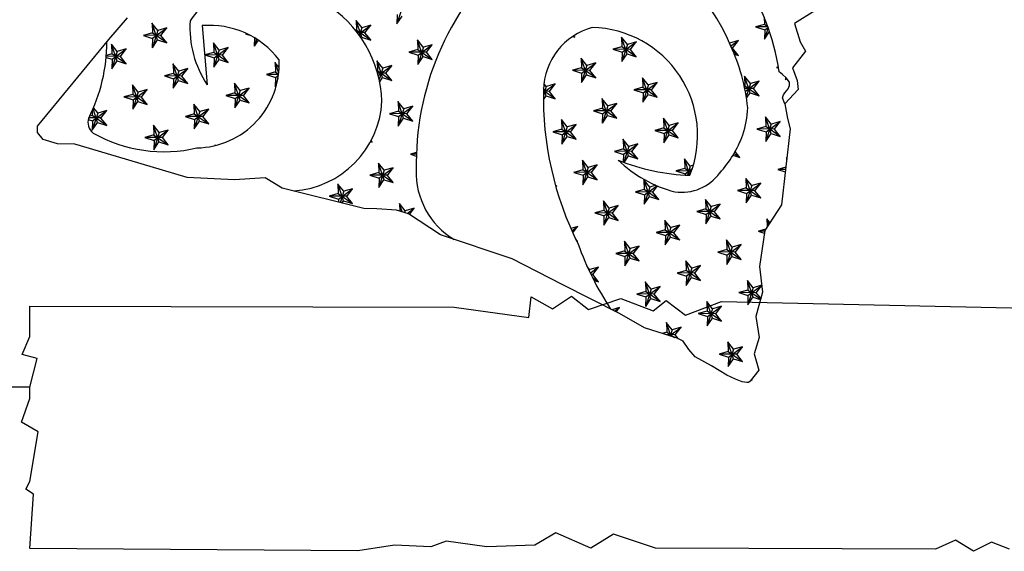
# Model space of a CAD drawing. Units: millimetres. Extents: x -5503 to 7398, y -10325 to 2303.
# Drawn here: x 7226 to 7287, y 1757 to 1790 of the extents above; entities that cross this region are included whole.
import ezdxf

# ---------------------------------------------------------------- set-up
doc = ezdxf.new("R2010")
doc.units = ezdxf.units.MM
doc.layers.add('中', color=3, linetype='Continuous')

msp = doc.modelspace()

# ---------------------------------------------------------------- linework, layer by layer
at = {"layer": '中', "color": 1}
for p, q in [((7249.98, 1791.002), (7249.64, 1789.935)), ((7249.656, 1790.517), (7249.638, 1789.934)), ((7249.64, 1789.935), (7249.962, 1790.42)), ((7272.411, 1790.344), (7272.426, 1789.91)), ((7234.819, 1789.529), (7234.458, 1789.98)), ((7234.462, 1789.98), (7234.482, 1789.386)), ((7234.809, 1788.944), (7234.466, 1789.976)), ((7234.495, 1789.044), (7235.371, 1789.688)), ((7235.376, 1789.687), (7234.821, 1789.527)), ((7235.014, 1789.214), (7235.374, 1789.687)), ((7247.466, 1789.704), (7247.106, 1790.154)), ((7247.109, 1790.155), (7247.13, 1789.56)), ((7247.457, 1789.119), (7247.114, 1790.151)), ((7247.259, 1789.304), (7248.019, 1789.863)), ((7247.468, 1789.702), (7247.316, 1789.226)), ((7248.023, 1789.862), (7247.469, 1789.702)), ((7247.662, 1789.388), (7248.022, 1789.861)), ((7271.869, 1789.748), (7272.441, 1789.566)), ((7272.425, 1789.908), (7271.871, 1789.748)), ((7272.638, 1789.747), (7271.878, 1789.754)), ((7272.419, 1789.919), (7272.629, 1789.774)), ((7272.653, 1789.705), (7272.424, 1788.984)), ((7272.438, 1789.568), (7272.647, 1789.722)), ((7233.926, 1789.224), (7234.497, 1789.042)), ((7234.482, 1789.384), (7233.927, 1789.224)), ((7235.023, 1789.22), (7233.935, 1789.23)), ((7234.475, 1789.395), (7235.369, 1788.775)), ((7234.496, 1789.042), (7234.478, 1788.46)), ((7234.82, 1789.527), (7234.48, 1788.46)), ((7235.373, 1788.765), (7235.013, 1789.216)), ((7240.25, 1789.311), (7240.576, 1789.208)), ((7240.325, 1789.333), (7240.251, 1789.312)), ((7240.36, 1789.316), (7240.259, 1789.317)), ((7240.818, 1789.071), (7240.802, 1788.547)), ((7240.945, 1788.992), (7240.804, 1788.547)), ((7247.129, 1789.558), (7247.073, 1789.542)), ((7247.123, 1789.57), (7248.017, 1788.95)), ((7247.671, 1789.394), (7247.187, 1789.399)), ((7247.421, 1789.077), (7247.45, 1789.12)), ((7247.45, 1789.12), (7248.022, 1788.938)), ((7248.021, 1788.94), (7247.661, 1789.39)), ((7260.537, 1789.155), (7260.67, 1789.113)), ((7260.58, 1789.184), (7260.665, 1789.125)), ((7260.669, 1789.115), (7260.602, 1789.198)), ((7263.926, 1788.666), (7263.566, 1789.117)), ((7263.569, 1789.117), (7263.59, 1788.523)), ((7263.917, 1788.081), (7263.573, 1789.114)), ((7272.439, 1789.566), (7272.422, 1788.984)), ((7272.424, 1788.984), (7272.738, 1789.458)), ((7232.306, 1788.229), (7231.946, 1788.68)), ((7231.95, 1788.68), (7231.97, 1788.086)), ((7232.297, 1787.644), (7231.954, 1788.677)), ((7231.983, 1787.744), (7232.859, 1788.388)), ((7232.863, 1788.387), (7232.309, 1788.228)), ((7232.502, 1787.914), (7232.862, 1788.387)), ((7234.48, 1788.46), (7234.802, 1788.945)), ((7234.802, 1788.945), (7235.374, 1788.763)), ((7238.63, 1788.317), (7238.27, 1788.767)), ((7238.273, 1788.768), (7238.294, 1788.173)), ((7238.621, 1787.732), (7238.278, 1788.764)), ((7238.307, 1787.831), (7239.183, 1788.476)), ((7239.187, 1788.475), (7238.633, 1788.315)), ((7238.826, 1788.001), (7239.186, 1788.474)), ((7240.804, 1788.547), (7241.052, 1788.921)), ((7251.278, 1788.491), (7250.918, 1788.942)), ((7250.921, 1788.942), (7250.942, 1788.348)), ((7251.269, 1787.906), (7250.926, 1788.939)), ((7251.279, 1788.49), (7250.94, 1787.422)), ((7250.955, 1788.006), (7251.831, 1788.651)), ((7251.835, 1788.649), (7251.281, 1788.49)), ((7251.474, 1788.176), (7251.834, 1788.649)), ((7263.589, 1788.521), (7263.035, 1788.361)), ((7264.13, 1788.357), (7263.042, 1788.367)), ((7263.583, 1788.532), (7264.477, 1787.912)), ((7263.927, 1788.664), (7263.588, 1787.597)), ((7263.602, 1788.181), (7264.479, 1788.825)), ((7264.483, 1788.824), (7263.929, 1788.665)), ((7264.122, 1788.351), (7264.482, 1788.824)), ((7270.25, 1788.754), (7270.246, 1788.759)), ((7270.251, 1788.752), (7270.25, 1788.748)), ((7270.807, 1788.911), (7270.253, 1788.752)), ((7270.328, 1788.563), (7270.803, 1788.913)), ((7270.454, 1788.444), (7270.383, 1788.445)), ((7270.805, 1787.99), (7270.444, 1788.44)), ((7270.446, 1788.438), (7270.806, 1788.911)), ((7231.617, 1787.86), (7231.985, 1787.742)), ((7232.511, 1787.92), (7231.623, 1787.928)), ((7231.969, 1788.084), (7231.628, 1787.986)), ((7231.963, 1788.096), (7232.857, 1787.476)), ((7232.308, 1788.228), (7231.968, 1787.16)), ((7232.861, 1787.465), (7232.501, 1787.916)), ((7237.738, 1788.012), (7238.309, 1787.83)), ((7238.293, 1788.171), (7237.739, 1788.012)), ((7238.835, 1788.007), (7237.747, 1788.018)), ((7238.287, 1788.183), (7239.181, 1787.563)), ((7238.307, 1787.83), (7238.29, 1787.248)), ((7238.632, 1788.315), (7238.292, 1787.248)), ((7239.185, 1787.553), (7238.824, 1788.003)), ((7250.385, 1788.186), (7250.957, 1788.005)), ((7250.941, 1788.346), (7250.387, 1788.187)), ((7251.483, 1788.182), (7250.394, 1788.192)), ((7250.935, 1788.358), (7251.829, 1787.738)), ((7250.955, 1788.004), (7250.938, 1787.422)), ((7250.94, 1787.422), (7251.262, 1787.908)), ((7251.262, 1787.908), (7251.834, 1787.726)), ((7251.833, 1787.727), (7251.472, 1788.178)), ((7261.414, 1787.366), (7261.054, 1787.817)), ((7261.057, 1787.817), (7261.078, 1787.223)), ((7261.405, 1786.781), (7261.061, 1787.814)), ((7263.033, 1788.361), (7263.605, 1788.179)), ((7263.603, 1788.179), (7263.586, 1787.597)), ((7263.588, 1787.597), (7263.91, 1788.082)), ((7263.91, 1788.082), (7264.482, 1787.9)), ((7264.481, 1787.902), (7264.12, 1788.353)), ((7270.485, 1788.219), (7270.801, 1788)), ((7270.549, 1788.07), (7270.806, 1787.988)), ((7231.983, 1787.742), (7231.966, 1787.16)), ((7231.968, 1787.16), (7232.29, 1787.646)), ((7232.29, 1787.645), (7232.862, 1787.464)), ((7236.118, 1787.017), (7235.758, 1787.467)), ((7235.761, 1787.468), (7235.782, 1786.874)), ((7236.109, 1786.432), (7235.766, 1787.464)), ((7235.795, 1786.531), (7236.671, 1787.176)), ((7236.675, 1787.175), (7236.121, 1787.015)), ((7236.314, 1786.702), (7236.674, 1787.175)), ((7238.292, 1787.248), (7238.614, 1787.733)), ((7238.614, 1787.733), (7239.186, 1787.551)), ((7242.341, 1787.23), (7242.082, 1787.555)), ((7242.085, 1787.555), (7242.106, 1786.961)), ((7242.314, 1786.876), (7242.09, 1787.552)), ((7248.766, 1787.192), (7248.406, 1787.642)), ((7248.409, 1787.643), (7248.43, 1787.048)), ((7248.757, 1786.607), (7248.414, 1787.639)), ((7248.485, 1786.738), (7249.319, 1787.351)), ((7248.767, 1787.19), (7248.544, 1786.489)), ((7249.323, 1787.35), (7248.769, 1787.19)), ((7248.962, 1786.876), (7249.322, 1787.349)), ((7261.077, 1787.221), (7260.523, 1787.062)), ((7261.071, 1787.233), (7261.965, 1786.613)), ((7261.415, 1787.365), (7261.076, 1786.297)), ((7261.09, 1786.881), (7261.967, 1787.526)), ((7261.971, 1787.524), (7261.417, 1787.365)), ((7261.61, 1787.051), (7261.97, 1787.524)), ((7266.845, 1787.149), (7266.872, 1787.14)), ((7266.862, 1787.153), (7266.847, 1787.149)), ((7266.861, 1787.155), (7266.854, 1787.155)), ((7273.169, 1787.236), (7273.301, 1787.194)), ((7273.287, 1787.27), (7273.171, 1787.236)), ((7273.292, 1787.241), (7273.178, 1787.242)), ((7235.225, 1786.712), (7235.797, 1786.53)), ((7235.781, 1786.872), (7235.227, 1786.712)), ((7236.323, 1786.708), (7235.235, 1786.718)), ((7235.775, 1786.883), (7236.669, 1786.263)), ((7236.119, 1787.015), (7235.78, 1785.948)), ((7236.673, 1786.253), (7236.312, 1786.703)), ((7241.549, 1786.799), (7242.121, 1786.617)), ((7242.105, 1786.959), (7241.551, 1786.799)), ((7242.305, 1786.798), (7241.558, 1786.805)), ((7242.099, 1786.971), (7242.308, 1786.826)), ((7242.119, 1786.617), (7242.102, 1786.035)), ((7242.266, 1786.546), (7242.104, 1786.035)), ((7242.119, 1786.619), (7242.299, 1786.751)), ((7248.429, 1787.046), (7248.401, 1787.038)), ((7248.423, 1787.058), (7249.317, 1786.438)), ((7248.97, 1786.882), (7248.445, 1786.887)), ((7248.575, 1786.344), (7248.75, 1786.608)), ((7248.75, 1786.608), (7249.322, 1786.426)), ((7249.321, 1786.428), (7248.96, 1786.878)), ((7260.521, 1787.061), (7261.093, 1786.88)), ((7261.618, 1787.057), (7260.53, 1787.067)), ((7261.091, 1786.879), (7261.074, 1786.297)), ((7261.076, 1786.297), (7261.398, 1786.783)), ((7261.398, 1786.783), (7261.97, 1786.601)), ((7261.969, 1786.602), (7261.608, 1787.053)), ((7265.226, 1786.154), (7264.865, 1786.605)), ((7264.869, 1786.605), (7264.89, 1786.011)), ((7265.216, 1785.569), (7264.873, 1786.602)), ((7271.55, 1786.241), (7271.189, 1786.692)), ((7271.193, 1786.692), (7271.214, 1786.098)), ((7271.54, 1785.656), (7271.197, 1786.689)), ((7273.727, 1786.64), (7273.722, 1786.472)), ((7273.766, 1786.605), (7273.724, 1786.472)), ((7273.724, 1786.472), (7273.791, 1786.574)), ((7233.606, 1785.717), (7233.246, 1786.168)), ((7233.249, 1786.168), (7233.27, 1785.574)), ((7233.597, 1785.132), (7233.254, 1786.165)), ((7235.795, 1786.53), (7235.778, 1785.948)), ((7235.78, 1785.948), (7236.102, 1786.433)), ((7236.102, 1786.433), (7236.674, 1786.251)), ((7239.93, 1785.805), (7239.57, 1786.255)), ((7239.573, 1786.256), (7239.594, 1785.661)), ((7239.921, 1785.219), (7239.578, 1786.252)), ((7239.606, 1785.319), (7240.483, 1785.964)), ((7240.487, 1785.962), (7239.933, 1785.803)), ((7240.126, 1785.489), (7240.486, 1785.962)), ((7242.104, 1786.035), (7242.18, 1786.15)), ((7258.903, 1786.065), (7258.72, 1785.49)), ((7258.722, 1785.687), (7259.455, 1786.226)), ((7258.892, 1785.482), (7258.73, 1785.97)), ((7258.902, 1786.067), (7258.755, 1786.251)), ((7259.459, 1786.225), (7258.905, 1786.065)), ((7259.097, 1785.751), (7259.458, 1786.224)), ((7264.889, 1786.009), (7264.335, 1785.849)), ((7264.883, 1786.02), (7265.777, 1785.4)), ((7265.227, 1786.152), (7264.888, 1785.085)), ((7264.902, 1785.669), (7265.779, 1786.313)), ((7265.783, 1786.312), (7265.229, 1786.153)), ((7265.421, 1785.839), (7265.782, 1786.312)), ((7271.213, 1786.096), (7271.176, 1786.085)), ((7271.207, 1786.108), (7272.101, 1785.488)), ((7271.754, 1785.932), (7271.207, 1785.937)), ((7271.241, 1785.767), (7272.103, 1786.401)), ((7271.551, 1786.24), (7271.297, 1785.442)), ((7272.107, 1786.399), (7271.552, 1786.24)), ((7272.104, 1785.477), (7271.744, 1785.928)), ((7271.745, 1785.926), (7272.106, 1786.399)), ((7232.713, 1785.412), (7233.285, 1785.23)), ((7233.269, 1785.572), (7232.715, 1785.412)), ((7233.81, 1785.408), (7232.722, 1785.418)), ((7233.263, 1785.584), (7234.157, 1784.963)), ((7233.607, 1785.715), (7233.268, 1784.648)), ((7233.282, 1785.232), (7234.159, 1785.876)), ((7234.163, 1785.875), (7233.609, 1785.716)), ((7234.161, 1784.953), (7233.8, 1785.404)), ((7233.802, 1785.402), (7234.162, 1785.875)), ((7239.037, 1785.5), (7239.609, 1785.318)), ((7239.593, 1785.659), (7239.039, 1785.5)), ((7240.134, 1785.495), (7239.046, 1785.506)), ((7239.587, 1785.671), (7240.481, 1785.051)), ((7239.607, 1785.318), (7239.59, 1784.735)), ((7239.931, 1785.803), (7239.592, 1784.736)), ((7240.485, 1785.041), (7240.124, 1785.491)), ((7258.721, 1785.234), (7258.886, 1785.483)), ((7259.106, 1785.757), (7258.723, 1785.761)), ((7258.725, 1785.818), (7259.453, 1785.313)), ((7258.886, 1785.483), (7259.458, 1785.301)), ((7259.456, 1785.303), (7259.096, 1785.753)), ((7264.333, 1785.849), (7264.905, 1785.667)), ((7265.43, 1785.845), (7264.342, 1785.855)), ((7264.903, 1785.667), (7264.886, 1785.085)), ((7264.888, 1785.085), (7265.21, 1785.57)), ((7265.21, 1785.57), (7265.782, 1785.388)), ((7265.78, 1785.39), (7265.42, 1785.841)), ((7271.315, 1785.328), (7271.534, 1785.658)), ((7271.534, 1785.658), (7272.106, 1785.476)), ((7231.094, 1784.418), (7230.835, 1784.741)), ((7233.283, 1785.23), (7233.266, 1784.648)), ((7233.268, 1784.648), (7233.59, 1785.133)), ((7233.59, 1785.133), (7234.162, 1784.951)), ((7237.418, 1784.505), (7237.058, 1784.955)), ((7237.061, 1784.956), (7237.082, 1784.361)), ((7237.409, 1783.92), (7237.065, 1784.952)), ((7239.592, 1784.736), (7239.914, 1785.221)), ((7239.914, 1785.221), (7240.486, 1785.039)), ((7250.066, 1784.68), (7249.705, 1785.13)), ((7249.709, 1785.13), (7249.73, 1784.536)), ((7250.056, 1784.094), (7249.713, 1785.127)), ((7249.742, 1784.194), (7250.619, 1784.839)), ((7250.623, 1784.838), (7250.069, 1784.678)), ((7250.261, 1784.364), (7250.622, 1784.837)), ((7262.377, 1784.709), (7261.822, 1784.55)), ((7262.714, 1784.854), (7262.353, 1785.305)), ((7262.357, 1785.305), (7262.378, 1784.711)), ((7262.704, 1784.269), (7262.361, 1785.302)), ((7262.37, 1784.721), (7263.265, 1784.1)), ((7262.715, 1784.853), (7262.376, 1783.785)), ((7262.39, 1784.369), (7263.267, 1785.014)), ((7263.271, 1785.012), (7262.716, 1784.853)), ((7262.909, 1784.539), (7263.27, 1785.012)), ((7231.298, 1784.108), (7230.545, 1784.115)), ((7230.757, 1784.272), (7230.6, 1784.227)), ((7230.749, 1784.543), (7230.758, 1784.274)), ((7230.751, 1784.284), (7231.645, 1783.664)), ((7231.095, 1784.416), (7230.756, 1783.348)), ((7230.77, 1783.932), (7231.647, 1784.577)), ((7231.085, 1783.832), (7230.805, 1784.673)), ((7231.651, 1784.575), (7231.097, 1784.416)), ((7231.649, 1783.654), (7231.288, 1784.104)), ((7231.29, 1784.102), (7231.65, 1784.575)), ((7236.525, 1784.2), (7237.097, 1784.018)), ((7237.081, 1784.359), (7236.527, 1784.2)), ((7237.622, 1784.196), (7236.534, 1784.206)), ((7237.075, 1784.371), (7237.969, 1783.751)), ((7237.419, 1784.503), (7237.08, 1783.436)), ((7237.094, 1784.019), (7237.971, 1784.664)), ((7237.975, 1784.663), (7237.421, 1784.503)), ((7237.973, 1783.741), (7237.612, 1784.191)), ((7237.614, 1784.189), (7237.974, 1784.662)), ((7249.173, 1784.375), (7249.745, 1784.193)), ((7249.729, 1784.534), (7249.175, 1784.375)), ((7250.27, 1784.37), (7249.182, 1784.381)), ((7249.723, 1784.546), (7250.617, 1783.926)), ((7249.743, 1784.193), (7249.726, 1783.61)), ((7249.727, 1783.611), (7250.05, 1784.096)), ((7250.067, 1784.678), (7249.728, 1783.611)), ((7250.05, 1784.096), (7250.622, 1783.914)), ((7250.62, 1783.916), (7250.26, 1784.366)), ((7261.821, 1784.549), (7262.393, 1784.367)), ((7262.918, 1784.545), (7261.83, 1784.555)), ((7262.391, 1784.367), (7262.374, 1783.785)), ((7262.375, 1783.785), (7262.698, 1784.271)), ((7262.698, 1784.27), (7263.269, 1784.089)), ((7263.268, 1784.09), (7262.908, 1784.541)), ((7266.526, 1783.642), (7266.165, 1784.092)), ((7266.169, 1784.093), (7266.189, 1783.499)), ((7272.85, 1783.729), (7272.489, 1784.18)), ((7272.493, 1784.18), (7272.513, 1783.586)), ((7272.84, 1783.144), (7272.497, 1784.177)), ((7230.512, 1784.014), (7230.773, 1783.931)), ((7230.771, 1783.93), (7230.754, 1783.348)), ((7230.756, 1783.349), (7231.078, 1783.834)), ((7231.078, 1783.834), (7231.65, 1783.652)), ((7234.906, 1783.205), (7234.545, 1783.656)), ((7234.549, 1783.656), (7234.57, 1783.062)), ((7234.897, 1782.62), (7234.553, 1783.652)), ((7237.095, 1784.018), (7237.078, 1783.436)), ((7237.08, 1783.436), (7237.402, 1783.921)), ((7237.402, 1783.921), (7237.974, 1783.739)), ((7260.202, 1783.555), (7259.841, 1784.005)), ((7259.845, 1784.005), (7259.866, 1783.411)), ((7260.192, 1782.969), (7259.849, 1784.002)), ((7260.203, 1783.553), (7259.863, 1782.486)), ((7259.878, 1783.069), (7260.755, 1783.714)), ((7260.759, 1783.713), (7260.204, 1783.553)), ((7260.397, 1783.239), (7260.758, 1783.712)), ((7266.189, 1783.497), (7265.634, 1783.337)), ((7266.516, 1783.057), (7266.173, 1784.089)), ((7266.182, 1783.508), (7267.076, 1782.888)), ((7266.527, 1783.64), (7266.187, 1782.573)), ((7266.202, 1783.157), (7267.078, 1783.801)), ((7267.083, 1783.8), (7266.528, 1783.64)), ((7266.721, 1783.327), (7267.081, 1783.8)), ((7272.513, 1783.584), (7271.958, 1783.425)), ((7272.506, 1783.596), (7273.4, 1782.975)), ((7272.851, 1783.728), (7272.511, 1782.66)), ((7272.526, 1783.244), (7273.402, 1783.889)), ((7273.407, 1783.887), (7272.852, 1783.728)), ((7273.045, 1783.414), (7273.405, 1783.887)), ((7234.013, 1782.9), (7234.585, 1782.718)), ((7234.569, 1783.06), (7234.015, 1782.9)), ((7235.11, 1782.896), (7234.022, 1782.906)), ((7234.562, 1783.072), (7235.457, 1782.451)), ((7234.907, 1783.203), (7234.568, 1782.136)), ((7234.582, 1782.72), (7235.459, 1783.364)), ((7235.463, 1783.363), (7234.909, 1783.204)), ((7235.46, 1782.441), (7235.1, 1782.892)), ((7235.101, 1782.89), (7235.462, 1783.363)), ((7259.309, 1783.25), (7259.881, 1783.068)), ((7259.865, 1783.409), (7259.31, 1783.25)), ((7260.406, 1783.245), (7259.318, 1783.256)), ((7259.858, 1783.421), (7260.752, 1782.801)), ((7259.879, 1783.068), (7259.862, 1782.485)), ((7259.863, 1782.486), (7260.186, 1782.971)), ((7260.186, 1782.971), (7260.757, 1782.789)), ((7260.756, 1782.791), (7260.396, 1783.241)), ((7265.633, 1783.337), (7266.205, 1783.155)), ((7266.73, 1783.333), (7265.642, 1783.343)), ((7266.203, 1783.155), (7266.186, 1782.573)), ((7266.187, 1782.573), (7266.509, 1783.058)), ((7266.51, 1783.058), (7267.081, 1782.876)), ((7267.08, 1782.878), (7266.72, 1783.328)), ((7271.957, 1783.424), (7272.529, 1783.242)), ((7273.054, 1783.42), (7271.966, 1783.43)), ((7272.527, 1783.242), (7272.51, 1782.66)), ((7272.511, 1782.66), (7272.833, 1783.146)), ((7272.834, 1783.145), (7273.405, 1782.964)), ((7273.404, 1782.965), (7273.044, 1783.416)), ((7234.583, 1782.718), (7234.566, 1782.136)), ((7234.567, 1782.136), (7234.89, 1782.621)), ((7234.89, 1782.621), (7235.462, 1782.439)), ((7238.388, 1782.405), (7238.357, 1782.443)), ((7238.361, 1782.444), (7238.362, 1782.399)), ((7238.378, 1782.403), (7238.365, 1782.44)), ((7248.006, 1782.647), (7248.109, 1782.614)), ((7248.025, 1782.681), (7248.105, 1782.626)), ((7248.108, 1782.616), (7248.037, 1782.705)), ((7264.014, 1782.342), (7263.653, 1782.793)), ((7263.657, 1782.793), (7263.677, 1782.199)), ((7264.004, 1781.757), (7263.661, 1782.79)), ((7263.69, 1781.857), (7264.566, 1782.501)), ((7264.015, 1782.341), (7263.704, 1781.362)), ((7264.571, 1782.5), (7264.016, 1782.341)), ((7264.209, 1782.027), (7264.569, 1782.5)), ((7270.883, 1782.574), (7270.893, 1782.587)), ((7270.895, 1782.588), (7270.889, 1782.586)), ((7270.89, 1782.589), (7270.89, 1782.589)), ((7250.473, 1781.862), (7250.842, 1781.745)), ((7250.85, 1781.971), (7250.474, 1781.863)), ((7250.846, 1781.865), (7250.482, 1781.868)), ((7263.121, 1782.037), (7263.693, 1781.855)), ((7263.677, 1782.197), (7263.122, 1782.037)), ((7264.218, 1782.033), (7263.13, 1782.043)), ((7263.67, 1782.209), (7264.564, 1781.588)), ((7263.691, 1781.855), (7263.676, 1781.372)), ((7263.728, 1781.353), (7263.997, 1781.758)), ((7263.997, 1781.758), (7264.569, 1781.577)), ((7264.568, 1781.578), (7264.208, 1782.029)), ((7270.47, 1781.798), (7270.893, 1781.664)), ((7270.541, 1781.917), (7270.888, 1781.676)), ((7270.892, 1781.666), (7270.604, 1782.026)), ((7273.818, 1781.632), (7273.789, 1781.668)), ((7273.792, 1781.668), (7273.799, 1781.474)), ((7273.815, 1781.609), (7273.797, 1781.665)), ((7248.854, 1780.868), (7248.493, 1781.318)), ((7248.497, 1781.319), (7248.517, 1780.724)), ((7248.844, 1780.283), (7248.501, 1781.315)), ((7261.501, 1781.043), (7261.141, 1781.493)), ((7261.144, 1781.493), (7261.165, 1780.899)), ((7261.492, 1780.457), (7261.149, 1781.49)), ((7261.503, 1781.041), (7261.163, 1779.973)), ((7261.178, 1780.557), (7262.054, 1781.202)), ((7262.058, 1781.2), (7261.504, 1781.041)), ((7261.697, 1780.727), (7262.057, 1781.2)), ((7267.825, 1781.13), (7267.465, 1781.58)), ((7267.468, 1781.581), (7267.489, 1780.986)), ((7267.807, 1780.571), (7267.473, 1781.577)), ((7267.827, 1781.128), (7267.648, 1780.566)), ((7268.017, 1781.183), (7267.828, 1781.128)), ((7273.75, 1781.054), (7273.258, 1780.912)), ((7247.961, 1780.563), (7248.533, 1780.381)), ((7248.517, 1780.722), (7247.962, 1780.563)), ((7249.058, 1780.558), (7247.97, 1780.569)), ((7248.51, 1780.734), (7249.404, 1780.114)), ((7248.855, 1780.866), (7248.515, 1779.799)), ((7248.53, 1780.382), (7249.406, 1781.027)), ((7249.411, 1781.026), (7248.856, 1780.866)), ((7249.408, 1780.104), (7249.048, 1780.554)), ((7249.049, 1780.552), (7249.409, 1781.025)), ((7260.609, 1780.737), (7261.18, 1780.556)), ((7261.164, 1780.897), (7260.61, 1780.738)), ((7261.706, 1780.733), (7260.618, 1780.743)), ((7261.158, 1780.909), (7262.052, 1780.289)), ((7261.179, 1780.556), (7261.161, 1779.973)), ((7261.163, 1779.974), (7261.485, 1780.459)), ((7261.485, 1780.459), (7262.057, 1780.277)), ((7262.056, 1780.279), (7261.696, 1780.729)), ((7266.933, 1780.825), (7267.504, 1780.643)), ((7267.488, 1780.985), (7266.934, 1780.825)), ((7267.901, 1780.822), (7266.942, 1780.831)), ((7267.482, 1780.996), (7267.867, 1780.729)), ((7267.503, 1780.643), (7267.5, 1780.573)), ((7267.502, 1780.644), (7267.953, 1780.977)), ((7273.257, 1780.912), (7273.716, 1780.766)), ((7273.733, 1780.914), (7273.266, 1780.918)), ((7246.341, 1779.568), (7245.981, 1780.018)), ((7245.984, 1780.019), (7246.005, 1779.425)), ((7246.332, 1778.983), (7245.989, 1780.015)), ((7248.531, 1780.381), (7248.513, 1779.799)), ((7248.515, 1779.799), (7248.837, 1780.284)), ((7248.837, 1780.284), (7249.409, 1780.102)), ((7259.546, 1779.901), (7259.483, 1779.883)), ((7259.489, 1779.863), (7259.542, 1779.902)), ((7259.496, 1779.836), (7259.545, 1779.901)), ((7265.313, 1779.83), (7264.953, 1780.281)), ((7264.956, 1780.281), (7264.977, 1779.687)), ((7265.304, 1779.245), (7264.961, 1780.278)), ((7265.314, 1779.828), (7264.975, 1778.761)), ((7264.989, 1779.345), (7265.762, 1779.913)), ((7265.7, 1779.939), (7265.316, 1779.829)), ((7265.509, 1779.515), (7265.8, 1779.897)), ((7271.637, 1779.918), (7271.277, 1780.368)), ((7271.28, 1780.368), (7271.301, 1779.774)), ((7271.628, 1779.332), (7271.284, 1780.365)), ((7271.638, 1779.916), (7271.299, 1778.848)), ((7271.313, 1779.432), (7272.19, 1780.077)), ((7272.194, 1780.075), (7271.64, 1779.916)), ((7271.833, 1779.602), (7272.193, 1780.075)), ((7245.449, 1779.263), (7246.02, 1779.081)), ((7246.004, 1779.423), (7245.45, 1779.263)), ((7246.546, 1779.259), (7245.458, 1779.269)), ((7245.998, 1779.434), (7246.892, 1778.814)), ((7246.018, 1779.083), (7246.894, 1779.727)), ((7246.343, 1779.566), (7246.118, 1778.861)), ((7246.898, 1779.726), (7246.344, 1779.566)), ((7246.896, 1778.804), (7246.536, 1779.254)), ((7246.537, 1779.253), (7246.897, 1779.726)), ((7264.42, 1779.525), (7264.992, 1779.343)), ((7264.976, 1779.685), (7264.422, 1779.525)), ((7265.518, 1779.521), (7264.43, 1779.531)), ((7264.97, 1779.696), (7265.864, 1779.076)), ((7264.99, 1779.343), (7264.973, 1778.761)), ((7264.975, 1778.761), (7265.297, 1779.246)), ((7265.297, 1779.246), (7265.869, 1779.064)), ((7265.868, 1779.066), (7265.507, 1779.517)), ((7270.744, 1779.612), (7271.316, 1779.431)), ((7271.3, 1779.772), (7270.746, 1779.613)), ((7271.842, 1779.608), (7270.754, 1779.619)), ((7271.294, 1779.784), (7272.188, 1779.164)), ((7271.314, 1779.431), (7271.297, 1778.848)), ((7271.299, 1778.849), (7271.621, 1779.334)), ((7271.621, 1779.334), (7272.193, 1779.152)), ((7272.192, 1779.154), (7271.831, 1779.604)), ((7246.019, 1779.081), (7246.013, 1778.888)), ((7246.226, 1778.834), (7246.325, 1778.984)), ((7246.325, 1778.984), (7246.897, 1778.802)), ((7250.153, 1778.356), (7249.793, 1778.806)), ((7249.796, 1778.807), (7249.813, 1778.336)), ((7249.973, 1778.285), (7249.801, 1778.803)), ((7262.801, 1778.53), (7262.441, 1778.981)), ((7262.444, 1778.981), (7262.465, 1778.387)), ((7262.792, 1777.945), (7262.448, 1778.978)), ((7262.477, 1778.045), (7263.354, 1778.69)), ((7263.358, 1778.688), (7262.804, 1778.529)), ((7262.997, 1778.215), (7263.357, 1778.688)), ((7269.125, 1778.618), (7268.765, 1779.068)), ((7268.768, 1779.069), (7268.789, 1778.474)), ((7269.116, 1778.033), (7268.772, 1779.065)), ((7269.126, 1778.616), (7268.787, 1777.549)), ((7268.801, 1778.132), (7269.678, 1778.777)), ((7269.682, 1778.776), (7269.128, 1778.616)), ((7269.321, 1778.303), (7269.681, 1778.776)), ((7250.154, 1778.354), (7250.118, 1778.239)), ((7250.71, 1778.514), (7250.156, 1778.354)), ((7250.267, 1778.192), (7250.706, 1778.515)), ((7250.413, 1778.125), (7250.709, 1778.513)), ((7261.908, 1778.225), (7262.48, 1778.044)), ((7262.464, 1778.385), (7261.91, 1778.226)), ((7263.006, 1778.221), (7261.918, 1778.231)), ((7262.458, 1778.397), (7263.352, 1777.777)), ((7262.478, 1778.043), (7262.461, 1777.461)), ((7262.802, 1778.529), (7262.463, 1777.461)), ((7263.356, 1777.766), (7262.995, 1778.217)), ((7268.232, 1778.313), (7268.804, 1778.131)), ((7268.788, 1778.472), (7268.234, 1778.313)), ((7269.33, 1778.309), (7268.241, 1778.319)), ((7268.782, 1778.484), (7269.676, 1777.864)), ((7268.802, 1778.131), (7268.785, 1777.549)), ((7268.787, 1777.549), (7269.109, 1778.034)), ((7269.109, 1778.034), (7269.681, 1777.852)), ((7269.68, 1777.854), (7269.319, 1778.304)), ((7260.846, 1777.389), (7260.42, 1777.266)), ((7260.482, 1777.125), (7260.842, 1777.39)), ((7260.543, 1776.992), (7260.845, 1777.388)), ((7262.463, 1777.461), (7262.785, 1777.947)), ((7262.785, 1777.947), (7263.357, 1777.765)), ((7266.613, 1777.318), (7266.253, 1777.768)), ((7266.256, 1777.769), (7266.277, 1777.175)), ((7266.603, 1776.733), (7266.26, 1777.765)), ((7266.289, 1776.833), (7267.166, 1777.477)), ((7267.17, 1777.476), (7266.616, 1777.317)), ((7266.809, 1777.003), (7267.169, 1777.476)), ((7272.759, 1777.628), (7272.577, 1777.856)), ((7272.58, 1777.856), (7272.597, 1777.381)), ((7272.692, 1777.527), (7272.584, 1777.853)), ((7265.72, 1777.013), (7266.292, 1776.831)), ((7266.276, 1777.173), (7265.722, 1777.013)), ((7266.817, 1777.009), (7265.729, 1777.019)), ((7266.27, 1777.184), (7267.164, 1776.564)), ((7266.29, 1776.831), (7266.273, 1776.249)), ((7266.614, 1777.316), (7266.275, 1776.249)), ((7267.168, 1776.554), (7266.807, 1777.004)), ((7272.044, 1777.1), (7272.417, 1776.982)), ((7272.498, 1777.231), (7272.046, 1777.101)), ((7272.435, 1777.103), (7272.053, 1777.106)), ((7260.844, 1776.467), (7260.709, 1776.634)), ((7260.758, 1776.534), (7260.84, 1776.477)), ((7260.782, 1776.485), (7260.845, 1776.465)), ((7264.101, 1776.018), (7263.74, 1776.469)), ((7263.744, 1776.469), (7263.765, 1775.875)), ((7264.091, 1775.433), (7263.748, 1776.466)), ((7263.777, 1775.533), (7264.654, 1776.178)), ((7264.658, 1776.176), (7264.104, 1776.017)), ((7264.296, 1775.703), (7264.657, 1776.176)), ((7266.275, 1776.249), (7266.597, 1776.734)), ((7266.597, 1776.734), (7267.169, 1776.552)), ((7270.425, 1776.106), (7270.064, 1776.556)), ((7270.068, 1776.556), (7270.089, 1775.962)), ((7270.415, 1775.521), (7270.072, 1776.553)), ((7270.101, 1775.62), (7270.978, 1776.265)), ((7270.982, 1776.264), (7270.428, 1776.104)), ((7270.62, 1775.79), (7270.981, 1776.263)), ((7263.208, 1775.713), (7263.78, 1775.531)), ((7263.764, 1775.873), (7263.21, 1775.713)), ((7264.305, 1775.709), (7263.217, 1775.719)), ((7263.758, 1775.885), (7264.652, 1775.264)), ((7264.102, 1776.017), (7263.763, 1774.949)), ((7264.655, 1775.254), (7264.295, 1775.705)), ((7269.532, 1775.801), (7270.104, 1775.619)), ((7270.088, 1775.96), (7269.534, 1775.801)), ((7270.629, 1775.796), (7269.541, 1775.807)), ((7270.082, 1775.972), (7270.976, 1775.352)), ((7270.102, 1775.619), (7270.085, 1775.037)), ((7270.426, 1776.104), (7270.087, 1775.037)), ((7270.979, 1775.342), (7270.619, 1775.792)), ((7263.778, 1775.531), (7263.761, 1774.949)), ((7263.763, 1774.949), (7264.085, 1775.434)), ((7264.085, 1775.434), (7264.657, 1775.253)), ((7267.913, 1774.806), (7267.552, 1775.256)), ((7267.556, 1775.257), (7267.577, 1774.662)), ((7267.903, 1774.221), (7267.56, 1775.253)), ((7267.589, 1774.321), (7268.466, 1774.965)), ((7268.47, 1774.964), (7267.915, 1774.804)), ((7268.108, 1774.491), (7268.469, 1774.964)), ((7270.087, 1775.037), (7270.409, 1775.522)), ((7270.409, 1775.522), (7270.981, 1775.34)), ((7261.589, 1774.719), (7261.431, 1774.916)), ((7261.59, 1774.717), (7261.562, 1774.63)), ((7262.146, 1774.876), (7261.591, 1774.717)), ((7261.625, 1774.498), (7262.142, 1774.878)), ((7261.793, 1774.409), (7261.667, 1774.411)), ((7262.143, 1773.955), (7261.783, 1774.405)), ((7261.784, 1774.403), (7262.145, 1774.876)), ((7267.02, 1774.501), (7267.592, 1774.319)), ((7267.576, 1774.661), (7267.021, 1774.501)), ((7268.117, 1774.497), (7267.029, 1774.507)), ((7267.569, 1774.672), (7268.464, 1774.052)), ((7267.914, 1774.804), (7267.574, 1773.737)), ((7268.467, 1774.042), (7268.107, 1774.492)), ((7261.755, 1774.231), (7262.14, 1773.965)), ((7261.848, 1774.047), (7262.145, 1773.953)), ((7265.401, 1773.506), (7265.04, 1773.957)), ((7265.044, 1773.957), (7265.065, 1773.363)), ((7265.391, 1772.921), (7265.048, 1773.954)), ((7267.59, 1774.319), (7267.573, 1773.737)), ((7267.574, 1773.737), (7267.897, 1774.222)), ((7267.897, 1774.222), (7268.468, 1774.04)), ((7271.725, 1773.594), (7271.364, 1774.044)), ((7271.368, 1774.044), (7271.388, 1773.45)), ((7271.715, 1773.008), (7271.372, 1774.041)), ((7271.401, 1773.108), (7272.248, 1773.731)), ((7272.247, 1773.742), (7271.727, 1773.592)), ((7264.508, 1773.201), (7265.08, 1773.019)), ((7265.064, 1773.361), (7264.509, 1773.201)), ((7265.605, 1773.197), (7264.517, 1773.207)), ((7265.057, 1773.373), (7265.951, 1772.752)), ((7265.402, 1773.504), (7265.062, 1772.437)), ((7265.077, 1773.021), (7265.953, 1773.665)), ((7265.958, 1773.664), (7265.403, 1773.505)), ((7265.955, 1772.742), (7265.595, 1773.193)), ((7265.596, 1773.191), (7265.957, 1773.664)), ((7270.832, 1773.289), (7271.404, 1773.107)), ((7271.388, 1773.448), (7270.833, 1773.289)), ((7271.929, 1773.284), (7270.841, 1773.295)), ((7271.381, 1773.46), (7272.182, 1772.905)), ((7271.402, 1773.107), (7271.385, 1772.524)), ((7271.726, 1773.592), (7271.386, 1772.525)), ((7272.191, 1772.94), (7271.919, 1773.28)), ((7271.92, 1773.278), (7272.25, 1773.712)), ((7265.078, 1773.019), (7265.061, 1772.437)), ((7265.062, 1772.437), (7265.384, 1772.922)), ((7265.385, 1772.922), (7265.956, 1772.74)), ((7269.213, 1772.294), (7268.852, 1772.744)), ((7268.855, 1772.745), (7268.876, 1772.15)), ((7269.203, 1771.709), (7268.86, 1772.741)), ((7271.386, 1772.525), (7271.708, 1773.01)), ((7271.709, 1773.01), (7272.17, 1772.863)), ((7263.446, 1772.364), (7262.968, 1772.227)), ((7263.136, 1772.142), (7263.441, 1772.366)), ((7263.236, 1772.091), (7263.444, 1772.364)), ((7268.32, 1771.989), (7268.891, 1771.807)), ((7268.876, 1772.148), (7268.321, 1771.989)), ((7269.417, 1771.985), (7268.329, 1771.995)), ((7268.869, 1772.16), (7269.763, 1771.54)), ((7269.214, 1772.292), (7268.874, 1771.225)), ((7268.889, 1771.808), (7269.765, 1772.453)), ((7269.77, 1772.452), (7269.215, 1772.292)), ((7269.767, 1771.53), (7269.407, 1771.98)), ((7269.408, 1771.979), (7269.768, 1772.452)), ((7266.7, 1770.994), (7266.34, 1771.445)), ((7266.343, 1771.445), (7266.364, 1770.851)), ((7266.631, 1770.588), (7266.348, 1771.442)), ((7268.89, 1771.807), (7268.872, 1771.225)), ((7268.874, 1771.225), (7269.196, 1771.71)), ((7269.196, 1771.71), (7269.768, 1771.528)), ((7266.363, 1770.849), (7266.077, 1770.766)), ((7266.905, 1770.685), (7266.313, 1770.69)), ((7266.357, 1770.86), (7266.854, 1770.516)), ((7266.529, 1770.621), (7267.253, 1771.153)), ((7266.702, 1770.992), (7266.578, 1770.605)), ((7267.257, 1771.152), (7266.703, 1770.993)), ((7267.104, 1770.418), (7266.894, 1770.681)), ((7266.896, 1770.679), (7267.256, 1771.152)), ((7270.512, 1769.782), (7270.152, 1770.232)), ((7270.155, 1770.233), (7270.176, 1769.638)), ((7270.503, 1769.197), (7270.16, 1770.229)), ((7269.619, 1769.477), (7270.191, 1769.295)), ((7270.175, 1769.636), (7269.621, 1769.477)), ((7270.717, 1769.473), (7269.629, 1769.483)), ((7270.169, 1769.648), (7271.063, 1769.028)), ((7270.513, 1769.78), (7270.174, 1768.713)), ((7270.188, 1769.296), (7271.065, 1769.941)), ((7271.069, 1769.94), (7270.515, 1769.78)), ((7271.067, 1769.018), (7270.706, 1769.468)), ((7270.708, 1769.467), (7271.068, 1769.94)), ((7270.189, 1769.295), (7270.172, 1768.713)), ((7270.174, 1768.713), (7270.496, 1769.198)), ((7270.496, 1769.198), (7271.068, 1769.016))]:
    msp.add_line(p, q, dxfattribs=at)
at = {"layer": '中'}
for p, q in [((7231.784, 1788.978), (7232.942, 1790.319)), ((7275.555, 1790.75), (7274.294, 1789.96)), ((7237.576, 1789.831), (7237.879, 1786.158)), ((7274.294, 1789.96), (7274.629, 1788.835)), ((7227.356, 1783.594), (7231.784, 1788.978)), ((7274.629, 1788.835), (7274.967, 1788.244)), ((7274.967, 1788.244), (7274.157, 1787.206)), ((7273.344, 1786.971), (7273.266, 1787.377)), ((7274.157, 1787.206), (7274.456, 1786.43)), ((7273.546, 1786.802), (7273.344, 1786.971)), ((7273.771, 1786.601), (7273.546, 1786.802)), ((7273.98, 1786.325), (7273.771, 1786.601)), ((7273.888, 1785.91), (7273.973, 1786.114)), ((7273.973, 1786.114), (7273.98, 1786.325)), ((7274.456, 1786.43), (7274.511, 1785.883)), ((7273.541, 1785.358), (7273.596, 1785.539)), ((7273.678, 1784.977), (7273.541, 1785.358)), ((7273.596, 1785.539), (7273.692, 1785.676)), ((7274.511, 1785.883), (7273.678, 1784.977)), ((7273.692, 1785.676), (7273.796, 1785.787)), ((7273.796, 1785.787), (7273.888, 1785.91)), ((7273.678, 1784.977), (7273.848, 1784.083)), ((7227.36, 1783.202), (7227.356, 1783.594)), ((7273.848, 1784.083), (7274.029, 1783.436)), ((7227.71, 1782.767), (7227.36, 1783.202)), ((7274.029, 1783.436), (7273.476, 1778.722)), ((7228.593, 1782.503), (7227.71, 1782.767)), ((7229.685, 1782.49), (7228.593, 1782.503)), ((7232.25, 1781.723), (7229.685, 1782.49)), ((7236.637, 1780.412), (7232.25, 1781.723)), ((7239.577, 1780.278), (7236.637, 1780.412)), ((7241.474, 1780.393), (7239.577, 1780.278)), ((7242.529, 1779.768), (7241.474, 1780.393)), ((7247.585, 1778.491), (7242.529, 1779.768)), ((7273.476, 1778.722), (7272.441, 1777.144)), ((7248.404, 1778.489), (7247.585, 1778.491)), ((7249.606, 1778.402), (7248.404, 1778.489)), ((7250.353, 1778.164), (7249.606, 1778.402)), ((7252.341, 1776.865), (7250.353, 1778.164)), ((7256.792, 1775.377), (7252.341, 1776.865)), ((7272.441, 1777.144), (7272.11, 1774.916)), ((7259.881, 1773.788), (7256.792, 1775.377)), ((7272.11, 1774.916), (7272.295, 1773.325)), ((7263.437, 1771.99), (7259.881, 1773.788)), ((7272.295, 1773.325), (7271.887, 1771.814)), ((7264.985, 1771.119), (7263.437, 1771.99)), ((7271.887, 1771.814), (7272.097, 1770.505)), ((7267.004, 1770.468), (7264.985, 1771.119)), ((7267.386, 1770.281), (7267.004, 1770.468)), ((7267.744, 1769.76), (7267.386, 1770.281)), ((7272.097, 1770.505), (7271.797, 1769.499)), ((7268.136, 1769.316), (7267.744, 1769.76)), ((7271.797, 1769.499), (7272.076, 1768.491)), ((7269.142, 1768.765), (7268.136, 1769.316)), ((7270.094, 1768.18), (7269.142, 1768.765)), ((7272.076, 1768.491), (7271.549, 1767.805)), ((7270.632, 1767.933), (7270.094, 1768.18)), ((7271.049, 1767.774), (7270.632, 1767.933)), ((7271.332, 1767.715), (7271.049, 1767.774)), ((7271.429, 1767.72), (7271.332, 1767.715)), ((7271.669, 1767.89), (7271.429, 1767.72))]:
    msp.add_line(p, q, dxfattribs=at)
at = {"layer": '中', "ltscale": 1000}
for p, q in [((7257.824, 1771.748), (7257.961, 1773.023)), ((7257.961, 1773.023), (7259.281, 1772.294)), ((7259.281, 1772.294), (7260.466, 1773.068)), ((7260.466, 1773.068), (7261.513, 1772.249)), ((7261.513, 1772.249), (7263.517, 1772.932)), ((7263.517, 1772.932), (7265.521, 1772.158)), ((7265.521, 1772.158), (7266.341, 1772.795)), ((7266.341, 1772.795), (7267.525, 1771.885)), ((7267.525, 1771.885), (7269.757, 1772.75)), ((7269.757, 1772.75), (7290.153, 1772.304)), ((7226.89, 1770.57), (7226.89, 1772.447)), ((7226.89, 1772.447), (7253.193, 1772.382)), ((7253.193, 1772.382), (7257.824, 1771.748)), ((7226.415, 1769.465), (7226.89, 1770.57)), ((7227.337, 1769.207), (7226.415, 1769.465)), ((7226.89, 1767.426), (7227.337, 1769.207)), ((7226.89, 1767.426), (7200.557, 1767.426)), ((7226.89, 1766.737), (7226.89, 1767.426)), ((7226.378, 1765.262), (7226.89, 1766.737)), ((7227.411, 1764.673), (7226.378, 1765.262)), ((7226.89, 1761.593), (7227.411, 1764.673)), ((7226.632, 1761.109), (7226.89, 1761.593)), ((7227.116, 1760.81), (7226.632, 1761.109)), ((7226.89, 1757.447), (7227.116, 1760.81)), ((7252.701, 1757.898), (7251.744, 1757.55)), ((7255.225, 1757.55), (7252.701, 1757.898)), ((7259.49, 1758.42), (7258.185, 1757.637)), ((7261.667, 1757.463), (7259.49, 1758.42)), ((7263.059, 1758.333), (7261.667, 1757.463)), ((7265.67, 1757.463), (7263.059, 1758.333)), ((7284.265, 1757.947), (7283.026, 1757.39)), ((7285.379, 1757.266), (7284.265, 1757.947)), ((7247.217, 1757.289), (7226.89, 1757.447)), ((7249.481, 1757.637), (7247.217, 1757.289)), ((7251.744, 1757.55), (7249.481, 1757.637)), ((7258.185, 1757.637), (7255.225, 1757.55)), ((7283.026, 1757.39), (7265.67, 1757.463)), ((7286.494, 1757.823), (7285.379, 1757.266)), ((7287.609, 1757.39), (7286.494, 1757.823))]:
    msp.add_line(p, q, dxfattribs=at)
at = {"layer": '中'}
for centre, radius, start, end in [((7258.78, 1784.806), 14.713, 10.06512, 59.75463), ((7260.385, 1784.665), 10.677, 21.62941, 74.65496), ((7268.308, 1781.278), 17.471, 132.8699, 181.27112), ((7241.353, 1784.905), 7.364, 1.82724, 116.27544), ((7241.697, 1786.949), 5.811, 128.32158, 146.95881), ((7243.173, 1789.688), 6.362, 176.12979, 213.6972), ((7238.012, 1784.397), 5.451, 37.4394, 94.58611), ((7262.833, 1785.747), 4.109, 105.27046, 178.51582), ((7261.608, 1783.04), 6.672, 338.17621, 88.77528), ((7221.243, 1788.805), 10.417, 333.17775, 0.12732), ((7259.961, 1783.633), 11.48, 5.51301, 25.64234), ((7237.146, 1787.455), 5.2, 271.10874, 2.82063), ((7278.993, 1785.392), 20.273, 178.69557, 206.65671), ((7242.836, 1785.46), 5.886, 273.94352, 356.88801), ((7264.299, 1785.142), 7.101, 342.95929, 356.722), ((7231.298, 1783.825), 0.808, 159.80016, 233.29049), ((7235.213, 1790.964), 8.943, 240.54173, 283.14668), ((7263.973, 1785.755), 7.607, 318.35025, 339.2587), ((7268.843, 1787.222), 7.932, 226.19619, 255.64732), ((7268.257, 1793.748), 13.197, 248.18277, 268.02384), ((7255.651, 1780.716), 4.814, 177.92249, 239.15605), ((7267.295, 1782.444), 2.936, 261.81748, 323.56901), ((7278.548, 1782.608), 18.766, 199.65203, 213.43918)]:
    msp.add_arc(centre, radius, start, end, dxfattribs=at)

doc.saveas('drawing.dxf')
